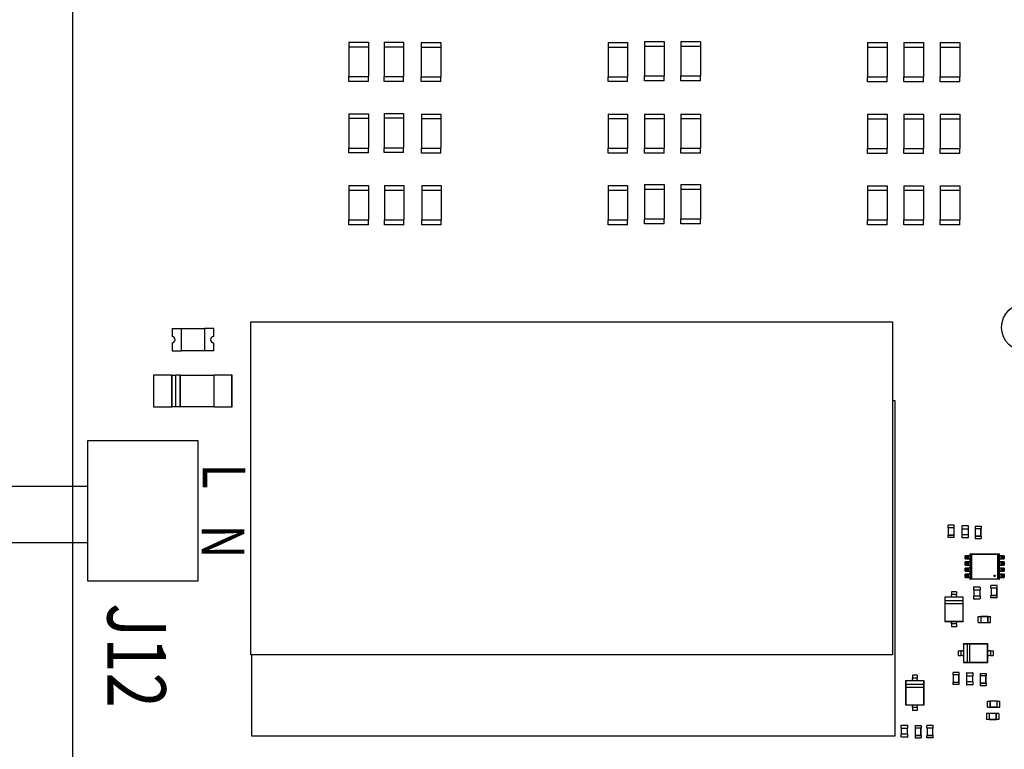
# Model space of a CAD drawing. Units: inches. Extents: x 1 to 129, y 1 to 80.
# Drawn here: x 36 to 49, y 26 to 35 of the extents above; entities that cross this region are included whole.
import ezdxf

# ---------------------------------------------------------------- set-up
doc = ezdxf.new("R2010")
doc.units = ezdxf.units.IN
doc.header["$MEASUREMENT"] = 0
doc.layers.add('SCHEMATIC 28697-4', color=7, linetype='Continuous')
doc.styles.add('Note Text (ANSI)', font='tahoma.ttf')

msp = doc.modelspace()

# ---------------------------------------------------------------- linework, layer by layer
for p, q in [((37.073, 10.778), (37.073, 38.716)), ((40.562, 34.998), (40.562, 34.936)), ((40.562, 34.998), (40.809, 34.998)), ((40.809, 34.998), (40.809, 34.936)), ((41.006, 34.998), (41.006, 34.936)), ((41.006, 34.998), (41.253, 34.998)), ((41.253, 34.998), (41.253, 34.936)), ((41.474, 34.994), (41.474, 34.932)), ((41.474, 34.994), (41.721, 34.994)), ((41.721, 34.994), (41.721, 34.932)), ((43.836, 34.994), (43.836, 34.932)), ((43.836, 34.994), (44.083, 34.994)), ((44.083, 34.994), (44.083, 34.932)), ((44.296, 35.007), (44.296, 34.945)), ((44.296, 35.007), (44.543, 35.007)), ((44.543, 35.007), (44.543, 34.945)), ((44.755, 35.007), (44.755, 34.945)), ((44.755, 35.007), (45.003, 35.007)), ((45.003, 35.007), (45.003, 34.945)), ((47.114, 34.992), (47.114, 34.93)), ((47.114, 34.992), (47.361, 34.992)), ((47.361, 34.992), (47.361, 34.93)), ((47.574, 34.992), (47.574, 34.93)), ((47.574, 34.992), (47.821, 34.992)), ((47.821, 34.992), (47.821, 34.93)), ((48.033, 34.992), (48.033, 34.93)), ((48.033, 34.992), (48.281, 34.992)), ((48.281, 34.992), (48.281, 34.93)), ((40.809, 34.936), (40.562, 34.936)), ((40.562, 34.936), (40.562, 34.564)), ((40.809, 34.936), (40.809, 34.564)), ((41.253, 34.936), (41.006, 34.936)), ((41.006, 34.936), (41.006, 34.564)), ((41.253, 34.936), (41.253, 34.564)), ((41.721, 34.932), (41.474, 34.932)), ((41.474, 34.932), (41.474, 34.561)), ((41.721, 34.932), (41.721, 34.561)), ((44.083, 34.932), (43.836, 34.932)), ((43.836, 34.932), (43.836, 34.561)), ((44.083, 34.932), (44.083, 34.561)), ((44.543, 34.945), (44.296, 34.945)), ((44.296, 34.945), (44.296, 34.573)), ((44.543, 34.945), (44.543, 34.573)), ((45.003, 34.945), (44.755, 34.945)), ((44.755, 34.945), (44.755, 34.573)), ((45.003, 34.945), (45.003, 34.573)), ((47.361, 34.93), (47.114, 34.93)), ((47.114, 34.93), (47.114, 34.559)), ((47.361, 34.93), (47.361, 34.559)), ((47.821, 34.93), (47.574, 34.93)), ((47.574, 34.93), (47.574, 34.559)), ((47.821, 34.93), (47.821, 34.559)), ((48.281, 34.93), (48.033, 34.93)), ((48.033, 34.93), (48.033, 34.559)), ((48.281, 34.93), (48.281, 34.559)), ((40.562, 34.503), (40.562, 34.564)), ((40.562, 34.564), (40.809, 34.564)), ((40.809, 34.503), (40.562, 34.503)), ((40.809, 34.503), (40.809, 34.564)), ((41.006, 34.503), (41.006, 34.564)), ((41.006, 34.564), (41.253, 34.564)), ((41.253, 34.503), (41.006, 34.503)), ((41.253, 34.503), (41.253, 34.564)), ((41.474, 34.499), (41.474, 34.561)), ((41.474, 34.561), (41.721, 34.561)), ((41.721, 34.499), (41.474, 34.499)), ((41.721, 34.499), (41.721, 34.561)), ((43.836, 34.499), (43.836, 34.561)), ((43.836, 34.561), (44.083, 34.561)), ((44.083, 34.499), (43.836, 34.499)), ((44.083, 34.499), (44.083, 34.561)), ((44.296, 34.511), (44.296, 34.573)), ((44.296, 34.573), (44.543, 34.573)), ((44.543, 34.511), (44.296, 34.511)), ((44.543, 34.511), (44.543, 34.573)), ((44.755, 34.511), (44.755, 34.573)), ((44.755, 34.573), (45.003, 34.573)), ((45.003, 34.511), (44.755, 34.511)), ((45.003, 34.511), (45.003, 34.573)), ((47.114, 34.497), (47.114, 34.559)), ((47.114, 34.559), (47.361, 34.559)), ((47.361, 34.497), (47.114, 34.497)), ((47.361, 34.497), (47.361, 34.559)), ((47.574, 34.497), (47.574, 34.559)), ((47.574, 34.559), (47.821, 34.559)), ((47.821, 34.497), (47.574, 34.497)), ((47.821, 34.497), (47.821, 34.559)), ((48.033, 34.497), (48.033, 34.559)), ((48.033, 34.559), (48.281, 34.559)), ((48.281, 34.497), (48.033, 34.497)), ((48.281, 34.497), (48.281, 34.559)), ((40.562, 34.094), (40.562, 34.032)), ((40.562, 34.094), (40.809, 34.094)), ((40.809, 34.094), (40.809, 34.032)), ((41.006, 34.098), (41.006, 34.036)), ((41.006, 34.098), (41.253, 34.098)), ((41.253, 34.098), (41.253, 34.036)), ((41.477, 34.09), (41.477, 34.028)), ((41.477, 34.09), (41.725, 34.09)), ((41.725, 34.09), (41.725, 34.028)), ((43.836, 34.09), (43.836, 34.028)), ((43.836, 34.09), (44.083, 34.09)), ((44.083, 34.09), (44.083, 34.028)), ((44.296, 34.09), (44.296, 34.028)), ((44.296, 34.09), (44.543, 34.09)), ((44.543, 34.09), (44.543, 34.028)), ((44.755, 34.09), (44.755, 34.028)), ((44.755, 34.09), (45.003, 34.09)), ((45.003, 34.09), (45.003, 34.028)), ((47.114, 34.088), (47.114, 34.026)), ((47.114, 34.088), (47.361, 34.088)), ((47.361, 34.088), (47.361, 34.026)), ((47.574, 34.088), (47.574, 34.026)), ((47.574, 34.088), (47.821, 34.088)), ((47.821, 34.088), (47.821, 34.026)), ((48.033, 34.088), (48.033, 34.026)), ((48.033, 34.088), (48.281, 34.088)), ((48.281, 34.088), (48.281, 34.026)), ((40.809, 34.032), (40.562, 34.032)), ((40.562, 34.032), (40.562, 33.66)), ((40.809, 34.032), (40.809, 33.66)), ((41.253, 34.036), (41.006, 34.036)), ((41.006, 34.036), (41.006, 33.664)), ((41.253, 34.036), (41.253, 33.664)), ((41.725, 34.028), (41.477, 34.028)), ((41.477, 34.028), (41.477, 33.657)), ((41.725, 34.028), (41.725, 33.657)), ((44.083, 34.028), (43.836, 34.028)), ((43.836, 34.028), (43.836, 33.657)), ((44.083, 34.028), (44.083, 33.657)), ((44.543, 34.028), (44.296, 34.028)), ((44.296, 34.028), (44.296, 33.657)), ((44.543, 34.028), (44.543, 33.657)), ((45.003, 34.028), (44.755, 34.028)), ((44.755, 34.028), (44.755, 33.657)), ((45.003, 34.028), (45.003, 33.657)), ((47.361, 34.026), (47.114, 34.026)), ((47.114, 34.026), (47.114, 33.655)), ((47.361, 34.026), (47.361, 33.655)), ((47.821, 34.026), (47.574, 34.026)), ((47.574, 34.026), (47.574, 33.655)), ((47.821, 34.026), (47.821, 33.655)), ((48.281, 34.026), (48.033, 34.026)), ((48.033, 34.026), (48.033, 33.655)), ((48.281, 34.026), (48.281, 33.655)), ((40.562, 33.599), (40.562, 33.66)), ((40.562, 33.66), (40.809, 33.66)), ((40.809, 33.599), (40.562, 33.599)), ((40.809, 33.599), (40.809, 33.66)), ((41.006, 33.602), (41.006, 33.664)), ((41.006, 33.664), (41.253, 33.664)), ((41.253, 33.602), (41.006, 33.602)), ((41.253, 33.602), (41.253, 33.664)), ((41.477, 33.595), (41.477, 33.657)), ((41.477, 33.657), (41.725, 33.657)), ((41.725, 33.595), (41.477, 33.595)), ((41.725, 33.595), (41.725, 33.657)), ((43.836, 33.595), (43.836, 33.657)), ((43.836, 33.657), (44.083, 33.657)), ((44.083, 33.595), (43.836, 33.595)), ((44.083, 33.595), (44.083, 33.657)), ((44.296, 33.595), (44.296, 33.657)), ((44.296, 33.657), (44.543, 33.657)), ((44.543, 33.595), (44.296, 33.595)), ((44.543, 33.595), (44.543, 33.657)), ((44.755, 33.595), (44.755, 33.657)), ((44.755, 33.657), (45.003, 33.657)), ((45.003, 33.595), (44.755, 33.595)), ((45.003, 33.595), (45.003, 33.657)), ((47.114, 33.593), (47.114, 33.655)), ((47.114, 33.655), (47.361, 33.655)), ((47.361, 33.593), (47.114, 33.593)), ((47.361, 33.593), (47.361, 33.655)), ((47.574, 33.593), (47.574, 33.655)), ((47.574, 33.655), (47.821, 33.655)), ((47.821, 33.593), (47.574, 33.593)), ((47.821, 33.593), (47.821, 33.655)), ((48.033, 33.593), (48.033, 33.655)), ((48.033, 33.655), (48.281, 33.655)), ((48.281, 33.593), (48.033, 33.593)), ((48.281, 33.593), (48.281, 33.655)), ((40.562, 33.186), (40.562, 33.124)), ((40.562, 33.186), (40.809, 33.186)), ((40.809, 33.124), (40.562, 33.124)), ((40.562, 33.124), (40.562, 32.753)), ((40.809, 33.186), (40.809, 33.124)), ((40.809, 33.124), (40.809, 32.753)), ((41.01, 33.186), (41.01, 33.124)), ((41.01, 33.186), (41.257, 33.186)), ((41.257, 33.124), (41.01, 33.124)), ((41.01, 33.124), (41.01, 32.753)), ((41.257, 33.186), (41.257, 33.124)), ((41.257, 33.124), (41.257, 32.753)), ((41.481, 33.185), (41.481, 33.123)), ((41.481, 33.185), (41.729, 33.185)), ((41.729, 33.123), (41.481, 33.123)), ((41.481, 33.123), (41.481, 32.752)), ((41.729, 33.185), (41.729, 33.123)), ((41.729, 33.123), (41.729, 32.752)), ((43.836, 33.186), (43.836, 33.124)), ((43.836, 33.186), (44.083, 33.186)), ((44.083, 33.124), (43.836, 33.124)), ((43.836, 33.124), (43.836, 32.753)), ((44.083, 33.186), (44.083, 33.124)), ((44.083, 33.124), (44.083, 32.753)), ((44.296, 33.199), (44.296, 33.137)), ((44.296, 33.199), (44.543, 33.199)), ((44.543, 33.137), (44.296, 33.137)), ((44.296, 33.137), (44.296, 32.765)), ((44.543, 33.199), (44.543, 33.137)), ((44.543, 33.137), (44.543, 32.765)), ((44.755, 33.199), (44.755, 33.137)), ((44.755, 33.199), (45.003, 33.199)), ((45.003, 33.137), (44.755, 33.137)), ((44.755, 33.137), (44.755, 32.765)), ((45.003, 33.199), (45.003, 33.137)), ((45.003, 33.137), (45.003, 32.765)), ((47.114, 33.184), (47.114, 33.122)), ((47.114, 33.184), (47.361, 33.184)), ((47.361, 33.122), (47.114, 33.122)), ((47.114, 33.122), (47.114, 32.751)), ((47.361, 33.184), (47.361, 33.122)), ((47.361, 33.122), (47.361, 32.751)), ((47.574, 33.184), (47.574, 33.122)), ((47.574, 33.184), (47.821, 33.184)), ((47.821, 33.122), (47.574, 33.122)), ((47.574, 33.122), (47.574, 32.751)), ((47.821, 33.184), (47.821, 33.122)), ((47.821, 33.122), (47.821, 32.751)), ((48.033, 33.184), (48.033, 33.122)), ((48.033, 33.184), (48.281, 33.184)), ((48.281, 33.122), (48.033, 33.122)), ((48.033, 33.122), (48.033, 32.751)), ((48.281, 33.184), (48.281, 33.122)), ((48.281, 33.122), (48.281, 32.751)), ((40.562, 32.691), (40.562, 32.753)), ((40.562, 32.753), (40.809, 32.753)), ((40.809, 32.691), (40.809, 32.753)), ((41.01, 32.691), (41.01, 32.753)), ((41.01, 32.753), (41.257, 32.753)), ((41.257, 32.691), (41.257, 32.753)), ((41.481, 32.69), (41.481, 32.752)), ((41.481, 32.752), (41.729, 32.752)), ((41.729, 32.69), (41.729, 32.752)), ((43.836, 32.691), (43.836, 32.753)), ((43.836, 32.753), (44.083, 32.753)), ((44.083, 32.691), (44.083, 32.753)), ((44.296, 32.703), (44.296, 32.765)), ((44.296, 32.765), (44.543, 32.765)), ((44.543, 32.703), (44.543, 32.765)), ((44.755, 32.703), (44.755, 32.765)), ((44.755, 32.765), (45.003, 32.765)), ((45.003, 32.703), (45.003, 32.765)), ((47.114, 32.689), (47.114, 32.751)), ((47.114, 32.751), (47.361, 32.751)), ((47.361, 32.689), (47.361, 32.751)), ((47.574, 32.689), (47.574, 32.751)), ((47.574, 32.751), (47.821, 32.751)), ((47.821, 32.689), (47.821, 32.751)), ((48.033, 32.689), (48.033, 32.751)), ((48.033, 32.751), (48.281, 32.751)), ((48.281, 32.689), (48.281, 32.751)), ((40.809, 32.691), (40.562, 32.691)), ((41.257, 32.691), (41.01, 32.691)), ((41.729, 32.69), (41.481, 32.69)), ((44.083, 32.691), (43.836, 32.691)), ((44.543, 32.703), (44.296, 32.703)), ((45.003, 32.703), (44.755, 32.703)), ((47.361, 32.689), (47.114, 32.689)), ((47.821, 32.689), (47.574, 32.689)), ((48.281, 32.689), (48.033, 32.689)), ((38.327, 31.378), (38.327, 31.278)), ((38.327, 31.378), (38.445, 31.378)), ((38.445, 31.099), (38.445, 31.378)), ((38.445, 31.378), (38.736, 31.378)), ((38.854, 31.378), (38.736, 31.378)), ((38.736, 31.378), (38.736, 31.099)), ((38.854, 31.278), (38.854, 31.378)), ((39.322, 31.464), (47.43, 31.464)), ((39.322, 27.255), (39.322, 31.464)), ((47.43, 31.464), (47.43, 27.255)), ((38.327, 31.199), (38.327, 31.099)), ((38.327, 31.099), (38.445, 31.099)), ((38.736, 31.099), (38.445, 31.099)), ((38.854, 31.099), (38.736, 31.099)), ((38.854, 31.099), (38.854, 31.199)), ((38.099, 30.796), (38.323, 30.796)), ((38.099, 30.387), (38.099, 30.796)), ((38.323, 30.796), (38.323, 30.387)), ((38.323, 30.387), (38.323, 30.796)), ((38.323, 30.792), (38.377, 30.792)), ((38.377, 30.793), (38.43, 30.793)), ((38.377, 30.391), (38.377, 30.793)), ((38.377, 30.391), (38.377, 30.793)), ((38.43, 30.793), (38.43, 30.391)), ((38.43, 30.391), (38.43, 30.793)), ((38.43, 30.792), (38.858, 30.792)), ((38.858, 30.796), (39.082, 30.796)), ((38.858, 30.387), (38.858, 30.796)), ((39.082, 30.796), (39.082, 30.387)), ((39.082, 30.387), (39.082, 30.796)), ((38.323, 30.387), (38.099, 30.387)), ((38.377, 30.391), (38.323, 30.391)), ((38.43, 30.391), (38.377, 30.391)), ((38.858, 30.391), (38.43, 30.391)), ((39.082, 30.387), (38.858, 30.387)), ((47.43, 30.469), (47.458, 30.469)), ((47.458, 30.469), (47.458, 26.229)), ((37.262, 28.186), (37.262, 29.963)), ((37.262, 29.963), (38.653, 29.963)), ((38.653, 29.963), (38.653, 28.186)), ((48.208, 28.893), (48.131, 28.893)), ((48.131, 28.862), (48.131, 28.893)), ((48.132, 28.862), (48.131, 28.862)), ((48.208, 28.862), (48.132, 28.862)), ((48.132, 28.862), (48.132, 28.769)), ((48.134, 28.86), (48.132, 28.862)), ((48.206, 28.86), (48.134, 28.86)), ((48.134, 28.86), (48.134, 28.771)), ((48.206, 28.86), (48.208, 28.862)), ((48.206, 28.771), (48.206, 28.86)), ((48.208, 28.862), (48.208, 28.893)), ((48.208, 28.862), (48.208, 28.862)), ((48.208, 28.769), (48.208, 28.862)), ((48.308, 28.85), (48.308, 28.886)), ((48.31, 28.889), (48.383, 28.889)), ((48.385, 28.886), (48.385, 28.85)), ((48.472, 28.881), (48.549, 28.881)), ((48.472, 28.881), (48.472, 28.85)), ((48.549, 28.881), (48.549, 28.85)), ((48.132, 28.769), (48.131, 28.769)), ((48.131, 28.738), (48.131, 28.769)), ((48.208, 28.738), (48.131, 28.738)), ((48.134, 28.771), (48.132, 28.769)), ((48.132, 28.769), (48.208, 28.769)), ((48.134, 28.771), (48.206, 28.771)), ((48.206, 28.771), (48.208, 28.769)), ((48.208, 28.769), (48.208, 28.769)), ((48.208, 28.738), (48.208, 28.769)), ((48.308, 28.85), (48.31, 28.85)), ((48.31, 28.773), (48.308, 28.773)), ((48.308, 28.736), (48.308, 28.773)), ((48.309, 28.773), (48.309, 28.85)), ((48.31, 28.85), (48.383, 28.85)), ((48.383, 28.773), (48.31, 28.773)), ((48.383, 28.734), (48.31, 28.734)), ((48.383, 28.85), (48.385, 28.85)), ((48.385, 28.773), (48.383, 28.773)), ((48.384, 28.85), (48.384, 28.773)), ((48.385, 28.773), (48.385, 28.736)), ((48.472, 28.85), (48.472, 28.85)), ((48.548, 28.85), (48.472, 28.85)), ((48.472, 28.85), (48.472, 28.757)), ((48.474, 28.848), (48.472, 28.85)), ((48.474, 28.759), (48.472, 28.757)), ((48.472, 28.757), (48.472, 28.757)), ((48.472, 28.757), (48.548, 28.757)), ((48.472, 28.757), (48.472, 28.726)), ((48.547, 28.848), (48.474, 28.848)), ((48.474, 28.848), (48.474, 28.759)), ((48.474, 28.759), (48.547, 28.759)), ((48.547, 28.848), (48.548, 28.85)), ((48.547, 28.759), (48.547, 28.848)), ((48.547, 28.759), (48.548, 28.757)), ((48.548, 28.85), (48.549, 28.85)), ((48.548, 28.757), (48.548, 28.85)), ((48.548, 28.757), (48.549, 28.757)), ((48.549, 28.757), (48.549, 28.726)), ((48.472, 28.726), (48.549, 28.726)), ((48.361, 28.506), (48.346, 28.506)), ((48.346, 28.467), (48.346, 28.506)), ((48.361, 28.506), (48.368, 28.506)), ((48.361, 28.467), (48.361, 28.506)), ((48.379, 28.506), (48.368, 28.506)), ((48.368, 28.506), (48.368, 28.467)), ((48.379, 28.467), (48.379, 28.506)), ((48.387, 28.506), (48.379, 28.506)), ((48.387, 28.506), (48.387, 28.467)), ((48.409, 28.506), (48.387, 28.506)), ((48.409, 28.534), (48.429, 28.53)), ((48.409, 28.207), (48.409, 28.534)), ((48.409, 28.534), (48.778, 28.534)), ((48.429, 28.53), (48.409, 28.534)), ((48.409, 28.534), (48.409, 28.207)), ((48.429, 28.53), (48.759, 28.53)), ((48.429, 28.211), (48.429, 28.53)), ((48.429, 28.53), (48.429, 28.211)), ((48.759, 28.53), (48.429, 28.53)), ((48.759, 28.53), (48.778, 28.534)), ((48.778, 28.534), (48.759, 28.53)), ((48.759, 28.53), (48.759, 28.211)), ((48.759, 28.211), (48.759, 28.53)), ((48.778, 28.534), (48.778, 28.207)), ((48.8, 28.506), (48.778, 28.506)), ((48.808, 28.506), (48.8, 28.506)), ((48.8, 28.467), (48.8, 28.506)), ((48.808, 28.506), (48.808, 28.467)), ((48.819, 28.506), (48.808, 28.506)), ((48.819, 28.467), (48.819, 28.506)), ((48.819, 28.506), (48.827, 28.506)), ((48.841, 28.506), (48.827, 28.506)), ((48.827, 28.506), (48.827, 28.467)), ((48.841, 28.506), (48.841, 28.467)), ((48.346, 28.467), (48.361, 28.467)), ((48.361, 28.429), (48.346, 28.429)), ((48.346, 28.389), (48.346, 28.429)), ((48.346, 28.389), (48.361, 28.389)), ((48.368, 28.467), (48.361, 28.467)), ((48.361, 28.429), (48.368, 28.429)), ((48.361, 28.389), (48.361, 28.429)), ((48.368, 28.389), (48.361, 28.389)), ((48.368, 28.467), (48.379, 28.467)), ((48.379, 28.429), (48.368, 28.429)), ((48.368, 28.429), (48.368, 28.389)), ((48.368, 28.389), (48.379, 28.389)), ((48.379, 28.467), (48.387, 28.467)), ((48.379, 28.389), (48.379, 28.429)), ((48.387, 28.429), (48.379, 28.429)), ((48.379, 28.389), (48.387, 28.389)), ((48.387, 28.467), (48.409, 28.467)), ((48.387, 28.429), (48.387, 28.389)), ((48.409, 28.429), (48.387, 28.429)), ((48.387, 28.389), (48.409, 28.389)), ((48.778, 28.467), (48.8, 28.467)), ((48.8, 28.429), (48.778, 28.429)), ((48.778, 28.389), (48.8, 28.389)), ((48.8, 28.467), (48.808, 28.467)), ((48.808, 28.429), (48.8, 28.429)), ((48.8, 28.389), (48.8, 28.429)), ((48.8, 28.389), (48.808, 28.389)), ((48.808, 28.467), (48.819, 28.467)), ((48.808, 28.429), (48.808, 28.389)), ((48.819, 28.429), (48.808, 28.429)), ((48.808, 28.389), (48.819, 28.389)), ((48.827, 28.467), (48.819, 28.467)), ((48.819, 28.389), (48.819, 28.429)), ((48.819, 28.429), (48.827, 28.429)), ((48.827, 28.389), (48.819, 28.389)), ((48.827, 28.467), (48.841, 28.467)), ((48.841, 28.429), (48.827, 28.429)), ((48.827, 28.429), (48.827, 28.389)), ((48.827, 28.389), (48.841, 28.389)), ((48.841, 28.429), (48.841, 28.389)), ((48.361, 28.351), (48.346, 28.351)), ((48.346, 28.312), (48.346, 28.351)), ((48.346, 28.312), (48.361, 28.312)), ((48.361, 28.274), (48.346, 28.274)), ((48.346, 28.235), (48.346, 28.274)), ((48.361, 28.351), (48.368, 28.351)), ((48.361, 28.312), (48.361, 28.351)), ((48.368, 28.312), (48.361, 28.312)), ((48.361, 28.274), (48.368, 28.274)), ((48.361, 28.235), (48.361, 28.274)), ((48.379, 28.351), (48.368, 28.351)), ((48.368, 28.351), (48.368, 28.312)), ((48.368, 28.312), (48.379, 28.312)), ((48.379, 28.274), (48.368, 28.274)), ((48.368, 28.274), (48.368, 28.235)), ((48.379, 28.312), (48.379, 28.351)), ((48.387, 28.351), (48.379, 28.351)), ((48.379, 28.312), (48.387, 28.312)), ((48.379, 28.235), (48.379, 28.274)), ((48.387, 28.274), (48.379, 28.274)), ((48.387, 28.351), (48.387, 28.312)), ((48.409, 28.351), (48.387, 28.351)), ((48.387, 28.312), (48.409, 28.312)), ((48.387, 28.274), (48.387, 28.235)), ((48.409, 28.274), (48.387, 28.274)), ((48.8, 28.351), (48.778, 28.351)), ((48.778, 28.312), (48.8, 28.312)), ((48.8, 28.274), (48.778, 28.274)), ((48.808, 28.351), (48.8, 28.351)), ((48.8, 28.312), (48.8, 28.351)), ((48.8, 28.312), (48.808, 28.312)), ((48.808, 28.274), (48.8, 28.274)), ((48.8, 28.235), (48.8, 28.274)), ((48.808, 28.351), (48.808, 28.312)), ((48.819, 28.351), (48.808, 28.351)), ((48.808, 28.312), (48.819, 28.312)), ((48.808, 28.274), (48.808, 28.235)), ((48.819, 28.274), (48.808, 28.274)), ((48.819, 28.312), (48.819, 28.351)), ((48.819, 28.351), (48.827, 28.351)), ((48.827, 28.312), (48.819, 28.312)), ((48.819, 28.235), (48.819, 28.274)), ((48.819, 28.274), (48.827, 28.274)), ((48.841, 28.351), (48.827, 28.351)), ((48.827, 28.351), (48.827, 28.312)), ((48.827, 28.312), (48.841, 28.312)), ((48.841, 28.274), (48.827, 28.274)), ((48.827, 28.274), (48.827, 28.235)), ((48.841, 28.351), (48.841, 28.312)), ((48.841, 28.274), (48.841, 28.235)), ((38.653, 28.186), (37.262, 28.186)), ((48.346, 28.235), (48.361, 28.235)), ((48.368, 28.235), (48.361, 28.235)), ((48.368, 28.235), (48.379, 28.235)), ((48.379, 28.235), (48.387, 28.235)), ((48.387, 28.235), (48.409, 28.235)), ((48.429, 28.211), (48.409, 28.207)), ((48.759, 28.211), (48.429, 28.211)), ((48.457, 28.076), (48.457, 28.112)), ((48.46, 28.114), (48.532, 28.114)), ((48.535, 28.112), (48.535, 28.076)), ((48.751, 28.13), (48.673, 28.13)), ((48.673, 28.099), (48.673, 28.13)), ((48.751, 28.099), (48.751, 28.13)), ((48.778, 28.207), (48.759, 28.211)), ((48.778, 28.235), (48.8, 28.235)), ((48.8, 28.235), (48.808, 28.235)), ((48.808, 28.235), (48.819, 28.235)), ((48.827, 28.235), (48.819, 28.235)), ((48.827, 28.235), (48.841, 28.235)), ((48.237, 28.054), (48.176, 28.054)), ((48.176, 28.054), (48.176, 28.036)), ((48.237, 28.019), (48.176, 28.019)), ((48.176, 28.001), (48.176, 27.986)), ((48.237, 28.054), (48.237, 28.036)), ((48.237, 28.001), (48.237, 27.986)), ((48.457, 28.076), (48.46, 28.076)), ((48.46, 27.998), (48.457, 27.998)), ((48.457, 27.962), (48.457, 27.998)), ((48.459, 27.998), (48.459, 28.076)), ((48.46, 28.076), (48.532, 28.076)), ((48.532, 27.998), (48.46, 27.998)), ((48.532, 28.076), (48.535, 28.076)), ((48.535, 27.998), (48.532, 27.998)), ((48.533, 28.076), (48.533, 27.998)), ((48.535, 27.998), (48.535, 27.962)), ((48.674, 28.099), (48.673, 28.099)), ((48.674, 28.006), (48.673, 28.006)), ((48.673, 27.975), (48.673, 28.006)), ((48.75, 28.099), (48.674, 28.099)), ((48.674, 28.099), (48.674, 28.006)), ((48.676, 28.097), (48.674, 28.099)), ((48.676, 28.008), (48.674, 28.006)), ((48.674, 28.006), (48.75, 28.006)), ((48.748, 28.097), (48.676, 28.097)), ((48.676, 28.097), (48.676, 28.008)), ((48.676, 28.008), (48.748, 28.008)), ((48.748, 28.097), (48.75, 28.099)), ((48.748, 28.008), (48.748, 28.097)), ((48.748, 28.008), (48.75, 28.006)), ((48.751, 28.099), (48.75, 28.099)), ((48.75, 28.006), (48.75, 28.099)), ((48.751, 28.006), (48.75, 28.006)), ((48.751, 27.975), (48.751, 28.006)), ((48.176, 27.986), (48.09, 27.986)), ((48.09, 27.986), (48.09, 27.679)), ((48.092, 27.984), (48.09, 27.986)), ((48.321, 27.984), (48.092, 27.984)), ((48.092, 27.984), (48.092, 27.94)), ((48.321, 27.94), (48.092, 27.94)), ((48.092, 27.94), (48.092, 27.905)), ((48.092, 27.905), (48.092, 27.681)), ((48.092, 27.905), (48.321, 27.905)), ((48.237, 27.986), (48.176, 27.986)), ((48.323, 27.986), (48.237, 27.986)), ((48.321, 27.984), (48.323, 27.986)), ((48.321, 27.94), (48.321, 27.984)), ((48.321, 27.905), (48.321, 27.94)), ((48.321, 27.681), (48.321, 27.905)), ((48.323, 27.679), (48.323, 27.986)), ((48.532, 27.96), (48.46, 27.96)), ((48.751, 27.975), (48.673, 27.975)), ((48.512, 27.664), (48.512, 27.741)), ((48.512, 27.741), (48.543, 27.741)), ((48.543, 27.74), (48.543, 27.741)), ((48.543, 27.74), (48.543, 27.664)), ((48.636, 27.74), (48.543, 27.74)), ((48.545, 27.738), (48.543, 27.74)), ((48.634, 27.738), (48.636, 27.74)), ((48.636, 27.74), (48.636, 27.741)), ((48.636, 27.741), (48.667, 27.741)), ((48.636, 27.664), (48.636, 27.74)), ((48.667, 27.664), (48.667, 27.741)), ((48.092, 27.681), (48.09, 27.679)), ((48.09, 27.679), (48.176, 27.679)), ((48.092, 27.681), (48.321, 27.681)), ((48.176, 27.679), (48.237, 27.679)), ((48.176, 27.679), (48.176, 27.664)), ((48.237, 27.646), (48.176, 27.646)), ((48.176, 27.629), (48.176, 27.611)), ((48.237, 27.679), (48.237, 27.664)), ((48.237, 27.679), (48.323, 27.679)), ((48.237, 27.629), (48.237, 27.611)), ((48.321, 27.681), (48.323, 27.679)), ((48.512, 27.664), (48.543, 27.664)), ((48.545, 27.666), (48.543, 27.664)), ((48.543, 27.664), (48.543, 27.664)), ((48.543, 27.664), (48.636, 27.664)), ((48.634, 27.738), (48.545, 27.738)), ((48.545, 27.738), (48.545, 27.666)), ((48.545, 27.666), (48.634, 27.666)), ((48.634, 27.666), (48.634, 27.738)), ((48.634, 27.666), (48.636, 27.664)), ((48.636, 27.664), (48.636, 27.664)), ((48.636, 27.664), (48.667, 27.664)), ((48.237, 27.611), (48.176, 27.611)), ((48.326, 27.393), (48.326, 27.307)), ((48.633, 27.393), (48.326, 27.393)), ((48.328, 27.391), (48.326, 27.393)), ((48.373, 27.391), (48.328, 27.391)), ((48.328, 27.391), (48.328, 27.162)), ((48.373, 27.391), (48.373, 27.162)), ((48.407, 27.391), (48.373, 27.391)), ((48.631, 27.391), (48.407, 27.391)), ((48.407, 27.162), (48.407, 27.391)), ((48.631, 27.391), (48.633, 27.393)), ((48.631, 27.162), (48.631, 27.391)), ((48.633, 27.307), (48.633, 27.393)), ((47.43, 27.255), (39.322, 27.255)), ((39.334, 26.229), (39.334, 27.255)), ((48.258, 27.307), (48.258, 27.246)), ((48.258, 27.307), (48.276, 27.307)), ((48.258, 27.246), (48.276, 27.246)), ((48.294, 27.307), (48.294, 27.246)), ((48.311, 27.307), (48.326, 27.307)), ((48.311, 27.246), (48.326, 27.246)), ((48.326, 27.307), (48.326, 27.246)), ((48.326, 27.246), (48.326, 27.16)), ((48.633, 27.246), (48.633, 27.307)), ((48.633, 27.307), (48.648, 27.307)), ((48.633, 27.246), (48.648, 27.246)), ((48.633, 27.16), (48.633, 27.246)), ((48.666, 27.307), (48.666, 27.246)), ((48.683, 27.307), (48.701, 27.307)), ((48.683, 27.246), (48.701, 27.246)), ((48.701, 27.307), (48.701, 27.246)), ((48.328, 27.162), (48.326, 27.16)), ((48.326, 27.16), (48.633, 27.16)), ((48.328, 27.162), (48.373, 27.162)), ((48.373, 27.162), (48.407, 27.162)), ((48.407, 27.162), (48.631, 27.162)), ((48.631, 27.162), (48.633, 27.16)), ((47.742, 26.997), (47.68, 26.997)), ((47.68, 26.997), (47.68, 26.979)), ((47.742, 26.997), (47.742, 26.979)), ((48.271, 27.033), (48.194, 27.033)), ((48.194, 27.002), (48.194, 27.033)), ((48.195, 27.002), (48.194, 27.002)), ((48.27, 27.002), (48.195, 27.002)), ((48.195, 27.002), (48.195, 26.91)), ((48.196, 27.001), (48.195, 27.002)), ((48.269, 27.001), (48.196, 27.001)), ((48.196, 27.001), (48.196, 26.911)), ((48.269, 27.001), (48.27, 27.002)), ((48.269, 26.911), (48.269, 27.001)), ((48.271, 27.002), (48.27, 27.002)), ((48.27, 26.91), (48.27, 27.002)), ((48.271, 27.002), (48.271, 27.033)), ((48.366, 26.991), (48.366, 27.027)), ((48.368, 27.029), (48.441, 27.029)), ((48.443, 27.027), (48.443, 26.991)), ((48.535, 27.022), (48.612, 27.022)), ((48.535, 27.022), (48.535, 26.991)), ((48.612, 27.022), (48.612, 26.991)), ((47.68, 26.929), (47.595, 26.929)), ((47.595, 26.929), (47.595, 26.622)), ((47.597, 26.927), (47.595, 26.929)), ((47.826, 26.927), (47.597, 26.927)), ((47.597, 26.927), (47.597, 26.882)), ((47.826, 26.882), (47.597, 26.882)), ((47.597, 26.882), (47.597, 26.847)), ((47.742, 26.961), (47.68, 26.961)), ((47.68, 26.944), (47.68, 26.929)), ((47.742, 26.929), (47.68, 26.929)), ((47.742, 26.944), (47.742, 26.929)), ((47.827, 26.929), (47.742, 26.929)), ((47.826, 26.927), (47.827, 26.929)), ((47.826, 26.882), (47.826, 26.927)), ((47.826, 26.847), (47.826, 26.882)), ((47.827, 26.622), (47.827, 26.929)), ((48.195, 26.91), (48.194, 26.91)), ((48.194, 26.879), (48.194, 26.91)), ((48.271, 26.879), (48.194, 26.879)), ((48.196, 26.911), (48.195, 26.91)), ((48.195, 26.91), (48.27, 26.91)), ((48.196, 26.911), (48.269, 26.911)), ((48.269, 26.911), (48.27, 26.91)), ((48.271, 26.91), (48.27, 26.91)), ((48.271, 26.879), (48.271, 26.91)), ((48.366, 26.991), (48.368, 26.991)), ((48.368, 26.913), (48.366, 26.913)), ((48.366, 26.877), (48.366, 26.913)), ((48.367, 26.913), (48.367, 26.991)), ((48.368, 26.991), (48.441, 26.991)), ((48.441, 26.913), (48.368, 26.913)), ((48.441, 26.875), (48.368, 26.875)), ((48.441, 26.991), (48.441, 26.913)), ((48.441, 26.991), (48.443, 26.991)), ((48.443, 26.913), (48.441, 26.913)), ((48.443, 26.913), (48.443, 26.877)), ((48.535, 26.991), (48.535, 26.991)), ((48.611, 26.991), (48.535, 26.991)), ((48.535, 26.991), (48.535, 26.898)), ((48.537, 26.989), (48.535, 26.991)), ((48.537, 26.9), (48.535, 26.898)), ((48.535, 26.898), (48.535, 26.898)), ((48.535, 26.898), (48.611, 26.898)), ((48.535, 26.898), (48.535, 26.867)), ((48.609, 26.989), (48.537, 26.989)), ((48.537, 26.989), (48.537, 26.9)), ((48.537, 26.9), (48.609, 26.9)), ((48.609, 26.989), (48.611, 26.991)), ((48.609, 26.9), (48.609, 26.989)), ((48.609, 26.9), (48.611, 26.898)), ((48.611, 26.991), (48.612, 26.991)), ((48.611, 26.898), (48.611, 26.991)), ((48.611, 26.898), (48.612, 26.898)), ((48.612, 26.898), (48.612, 26.867)), ((47.597, 26.847), (47.597, 26.623)), ((47.597, 26.847), (47.826, 26.847)), ((47.826, 26.623), (47.826, 26.847)), ((48.535, 26.867), (48.612, 26.867)), ((47.597, 26.623), (47.595, 26.622)), ((47.595, 26.622), (47.68, 26.622)), ((47.597, 26.623), (47.826, 26.623)), ((47.68, 26.622), (47.742, 26.622)), ((47.68, 26.622), (47.68, 26.607)), ((47.742, 26.622), (47.742, 26.607)), ((47.742, 26.622), (47.827, 26.622)), ((47.826, 26.623), (47.827, 26.622)), ((48.629, 26.594), (48.629, 26.672)), ((48.629, 26.672), (48.66, 26.672)), ((48.66, 26.671), (48.66, 26.672)), ((48.66, 26.671), (48.66, 26.595)), ((48.753, 26.671), (48.66, 26.671)), ((48.662, 26.669), (48.66, 26.671)), ((48.751, 26.669), (48.662, 26.669)), ((48.662, 26.669), (48.662, 26.597)), ((48.751, 26.669), (48.753, 26.671)), ((48.751, 26.597), (48.751, 26.669)), ((48.753, 26.671), (48.753, 26.672)), ((48.753, 26.672), (48.784, 26.672)), ((48.753, 26.595), (48.753, 26.671)), ((48.784, 26.594), (48.784, 26.672)), ((47.742, 26.589), (47.68, 26.589)), ((47.68, 26.572), (47.68, 26.554)), ((47.742, 26.554), (47.68, 26.554)), ((47.742, 26.572), (47.742, 26.554)), ((48.618, 26.516), (48.618, 26.438)), ((48.649, 26.516), (48.618, 26.516)), ((48.629, 26.594), (48.66, 26.594)), ((48.649, 26.516), (48.649, 26.515)), ((48.649, 26.515), (48.649, 26.439)), ((48.742, 26.515), (48.649, 26.515)), ((48.651, 26.513), (48.649, 26.515)), ((48.651, 26.513), (48.651, 26.441)), ((48.74, 26.513), (48.651, 26.513)), ((48.662, 26.597), (48.66, 26.595)), ((48.66, 26.594), (48.66, 26.595)), ((48.66, 26.595), (48.753, 26.595)), ((48.662, 26.597), (48.751, 26.597)), ((48.74, 26.513), (48.742, 26.515)), ((48.74, 26.441), (48.74, 26.513)), ((48.742, 26.516), (48.742, 26.515)), ((48.773, 26.516), (48.742, 26.516)), ((48.742, 26.439), (48.742, 26.515)), ((48.751, 26.597), (48.753, 26.595)), ((48.753, 26.594), (48.753, 26.595)), ((48.753, 26.594), (48.784, 26.594)), ((48.773, 26.516), (48.773, 26.438)), ((48.649, 26.438), (48.618, 26.438)), ((48.651, 26.441), (48.649, 26.439)), ((48.649, 26.439), (48.649, 26.438)), ((48.649, 26.439), (48.742, 26.439)), ((48.651, 26.441), (48.74, 26.441)), ((48.74, 26.441), (48.742, 26.439)), ((48.742, 26.439), (48.742, 26.438)), ((48.773, 26.438), (48.742, 26.438)), ((47.54, 26.33), (47.54, 26.367)), ((47.54, 26.33), (47.543, 26.33)), ((47.543, 26.253), (47.54, 26.253)), ((47.54, 26.217), (47.54, 26.253)), ((47.542, 26.253), (47.542, 26.33)), ((47.543, 26.369), (47.615, 26.369)), ((47.543, 26.33), (47.615, 26.33)), ((47.615, 26.253), (47.543, 26.253)), ((47.615, 26.33), (47.618, 26.33)), ((47.618, 26.253), (47.615, 26.253)), ((47.616, 26.33), (47.616, 26.253)), ((47.618, 26.367), (47.618, 26.33)), ((47.618, 26.253), (47.618, 26.217)), ((47.714, 26.361), (47.791, 26.361)), ((47.714, 26.361), (47.714, 26.33)), ((47.714, 26.33), (47.715, 26.33)), ((47.79, 26.33), (47.715, 26.33)), ((47.715, 26.33), (47.715, 26.238)), ((47.716, 26.329), (47.715, 26.33)), ((47.789, 26.329), (47.716, 26.329)), ((47.716, 26.329), (47.716, 26.239)), ((47.789, 26.329), (47.79, 26.33)), ((47.789, 26.239), (47.789, 26.329)), ((47.79, 26.33), (47.791, 26.33)), ((47.79, 26.238), (47.79, 26.33)), ((47.791, 26.361), (47.791, 26.33)), ((47.941, 26.361), (47.864, 26.361)), ((47.864, 26.33), (47.864, 26.361)), ((47.865, 26.33), (47.864, 26.33)), ((47.94, 26.33), (47.865, 26.33)), ((47.865, 26.33), (47.865, 26.238)), ((47.866, 26.329), (47.865, 26.33)), ((47.939, 26.329), (47.866, 26.329)), ((47.866, 26.329), (47.866, 26.239)), ((47.939, 26.329), (47.94, 26.33)), ((47.939, 26.239), (47.939, 26.329)), ((47.941, 26.33), (47.94, 26.33)), ((47.94, 26.238), (47.94, 26.33)), ((47.941, 26.33), (47.941, 26.361)), ((47.458, 26.229), (39.334, 26.229)), ((47.615, 26.214), (47.543, 26.214)), ((47.714, 26.238), (47.715, 26.238)), ((47.714, 26.238), (47.714, 26.207)), ((47.714, 26.207), (47.791, 26.207)), ((47.716, 26.239), (47.715, 26.238)), ((47.715, 26.238), (47.79, 26.238)), ((47.716, 26.239), (47.789, 26.239)), ((47.789, 26.239), (47.79, 26.238)), ((47.79, 26.238), (47.791, 26.238)), ((47.791, 26.238), (47.791, 26.207)), ((47.865, 26.238), (47.864, 26.238)), ((47.864, 26.207), (47.864, 26.238)), ((47.941, 26.207), (47.864, 26.207)), ((47.866, 26.239), (47.865, 26.238)), ((47.865, 26.238), (47.94, 26.238)), ((47.866, 26.239), (47.939, 26.239)), ((47.939, 26.239), (47.94, 26.238)), ((47.941, 26.238), (47.94, 26.238)), ((47.941, 26.207), (47.941, 26.238))]:
    msp.add_line(p, q)
for centre, radius in [((49.116, 31.394), 0.309), ((48.721, 28.254), 0.00924)]:
    msp.add_circle(centre, radius)
for centre, radius, start, end in [((38.327, 31.238), 0.0393, 270, 90), ((38.854, 31.238), 0.0393, 90, 270), ((48.31, 28.886), 0.00232, 90, 180), ((48.383, 28.886), 0.00232, 0, 90), ((48.31, 28.736), 0.00232, 180, 270), ((48.383, 28.736), 0.00232, 270, 0), ((48.46, 28.112), 0.00232, 90, 180), ((48.532, 28.112), 0.00232, 0, 90), ((48.46, 27.962), 0.00232, 180, 270), ((48.532, 27.962), 0.00232, 270, 0), ((48.368, 27.027), 0.00232, 90, 180), ((48.441, 27.027), 0.00232, 0, 90), ((48.368, 26.877), 0.00232, 180, 270), ((48.441, 26.877), 0.00232, 270, 0), ((47.543, 26.367), 0.00232, 90, 180), ((47.615, 26.367), 0.00232, 0, 90), ((47.543, 26.217), 0.00232, 180, 270), ((47.615, 26.217), 0.00232, 270, 0)]:
    msp.add_arc(centre, radius, start, end)
for centre, major_axis, start_param, end_param in [((48.176, 28.036), (0, -0.0175), 4.712389, 6.28797), ((48.176, 28.001), (0, 0.0175), 4.793081, 6.442511), ((48.237, 28.036), (0, -0.0175), 4.712389, 6.28797), ((48.237, 28.001), (0, 0.0175), 4.793081, 6.442511), ((48.176, 27.664), (0, -0.0175), 0.000003, 1.570796), ((48.176, 27.629), (0, 0.0175), 0.054481, 1.598078), ((48.237, 27.664), (0, -0.0175), 0.000003, 1.570796), ((48.237, 27.629), (0, 0.0175), 0.054481, 1.598078), ((48.276, 27.307), (0.0175, 0), 4.712389, 6.287966), ((48.276, 27.246), (0.0175, 0), 4.712389, 6.287966), ((48.311, 27.307), (-0.0175, 0), 4.793077, 6.44251), ((48.311, 27.246), (-0.0175, 0), 4.793077, 6.44251), ((48.648, 27.307), (0.0175, 0), 6.283184, 7.853982), ((48.648, 27.246), (0.0175, 0), 6.283184, 7.853982), ((48.683, 27.307), (-0.0175, 0), 0.054474, 1.598074), ((48.683, 27.246), (-0.0175, 0), 0.054474, 1.598074), ((47.68, 26.979), (0, -0.0175), 4.712389, 6.28797), ((47.68, 26.944), (0, 0.0175), 4.793081, 6.442511), ((47.742, 26.979), (0, -0.0175), 4.712389, 6.28797), ((47.742, 26.944), (0, 0.0175), 4.793081, 6.442511), ((47.68, 26.607), (0, -0.0175), 0.000003, 1.570796), ((47.68, 26.572), (0, 0.0175), 0.054481, 1.598078), ((47.742, 26.607), (0, -0.0175), 0.000003, 1.570796), ((47.742, 26.572), (0, 0.0175), 0.054481, 1.598078)]:
    msp.add_ellipse(centre, major_axis=major_axis, ratio=0.00001, start_param=start_param, end_param=end_param)
at = {"layer": 'SCHEMATIC 28697-4'}
for p, q in [((37.262, 29.385), (32.17, 29.385)), ((37.262, 28.671), (29.753, 28.671))]:
    msp.add_line(p, q, dxfattribs=at)

# ---------------------------------------------------------------- texts
at = {"style": 'Note Text (ANSI)', "width": 0.8}
for s, height, p in [('L', 0.537, (38.715, 29.672)), ('N', 0.537, (38.702, 28.899)), ('J12', 0.7379, (37.511, 27.909))]:
    msp.add_text(s, height=height, rotation=270, dxfattribs=at).set_placement(p)

doc.saveas('drawing.dxf')
